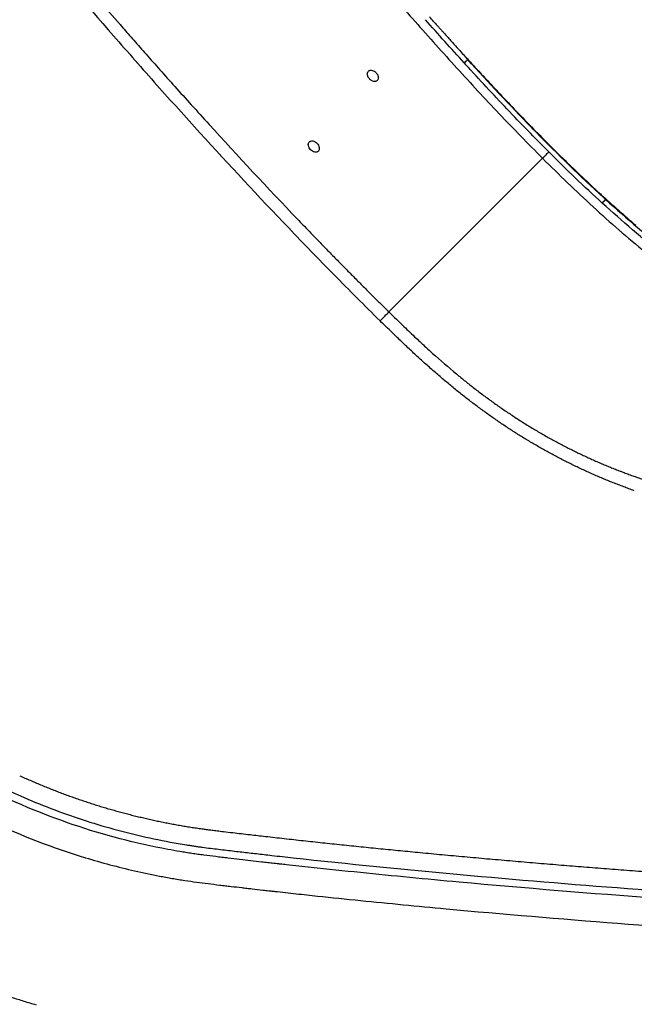
# Model space of a CAD drawing. Extents: x -50 to 28, y -9 to 124.
# Drawn here: x -44 to -39, y 3 to 11 of the extents above; entities that cross this region are included whole.
import ezdxf

# ---------------------------------------------------------------- set-up
doc = ezdxf.new("R2010")
doc.units = 0
doc.header["$MEASUREMENT"] = 0
doc.layers.add('GEOMETRY', color=2, linetype='Continuous', lineweight=25)

# ---------------------------------------------------------------- blocks, each defined once
blk = doc.blocks.new('2026 EXCURSION-ENTICE')
at = {"layer": 'GEOMETRY'}
blk.add_line((-29.6096, -70.4128), (-28.41, -69.2133), dxfattribs=at)
for points, knots in [([(-19.8034, -75.3764), (-20.3196, -75.3589), (-20.8361, -75.3401), (-21.608, -75.31), (-21.8648, -75.2996), (-22.3776, -75.2781), (-22.6337, -75.2669), (-23.4014, -75.2323), (-23.9128, -75.2077), (-24.6827, -75.1677), (-24.9398, -75.1539), (-25.4546, -75.125), (-25.7123, -75.11), (-26.4855, -75.063), (-27.0008, -75.0288), (-28.0314, -74.9528), (-28.5466, -74.9109), (-29.3183, -74.8405), (-29.5753, -74.8158), (-29.9606, -74.7766), (-30.0889, -74.7632), (-30.2813, -74.7425), (-30.3615, -74.7338), (-30.4457, -74.7245), (-30.4657, -74.7222), (-30.4737, -74.7213), (-30.4777, -74.7209), (-30.49, -74.7195), (-30.4989, -74.7185), (-30.5161, -74.7166), (-30.524, -74.7157), (-30.5398, -74.7139), (-30.5477, -74.713), (-30.5713, -74.7104), (-30.5867, -74.7086), (-30.6322, -74.7035), (-30.6613, -74.7002), (-30.7179, -74.6936), (-30.7458, -74.6904), (-30.8043, -74.6836), (-30.8348, -74.68), (-30.882, -74.6745), (-30.8979, -74.6726), (-30.9301, -74.6688), (-30.9461, -74.6669), (-30.9935, -74.6612), (-31.024, -74.6575), (-31.0698, -74.6515), (-31.085, -74.6494), (-31.1159, -74.645), (-31.1316, -74.6427), (-31.1552, -74.6392), (-31.1632, -74.638), (-31.1792, -74.6355), (-31.1871, -74.6343), (-31.2107, -74.6305), (-31.2264, -74.6279), (-31.2735, -74.62), (-31.3048, -74.6144), (-31.5866, -74.5618), (-31.8334, -74.4972), (-32.3156, -74.3338), (-32.5511, -74.2347), (-33.0055, -74.0043), (-33.2245, -73.8728), (-33.6416, -73.5802), (-33.8397, -73.4189), (-34.2109, -73.07), (-34.3841, -72.8823), (-34.7019, -72.4841), (-34.8466, -72.2736), (-35.1047, -71.8343), (-35.2181, -71.6054), (-35.3628, -71.2518), (-35.4069, -71.1322), (-35.4865, -70.89), (-35.522, -70.7674), (-35.5841, -70.5202), (-35.6108, -70.3955), (-35.6385, -70.2387), (-35.6437, -70.2072), (-35.6512, -70.1601), (-35.6536, -70.1444), (-35.6583, -70.1134), (-35.6605, -70.0982), (-35.6668, -70.0532), (-35.6706, -70.0238), (-35.6762, -69.9791), (-35.678, -69.9641), (-35.6817, -69.9336), (-35.6835, -69.918), (-35.6863, -69.8943), (-35.6872, -69.8866), (-35.689, -69.8718), (-35.6898, -69.8646), (-35.6916, -69.8492), (-35.6926, -69.841), (-35.6945, -69.825), (-35.6954, -69.817), (-35.7001, -69.7768), (-35.7039, -69.7444), (-35.7115, -69.6788), (-35.7153, -69.6456), (-35.723, -69.5784), (-35.7268, -69.5444), (-35.7382, -69.4425), (-35.7457, -69.3749), (-35.7547, -69.2923), (-35.7565, -69.2758), (-35.7601, -69.2431), (-35.7618, -69.2267), (-35.7652, -69.1951), (-35.7669, -69.18), (-35.7701, -69.1497), (-35.7717, -69.1342), (-35.7768, -69.0863), (-35.7802, -69.0541), (-35.7869, -68.9899), (-35.797, -68.8937), (-35.8068, -68.7974), (-35.8261, -68.6048), (-35.8387, -68.4764), (-35.8998, -67.8343), (-35.9434, -67.3203), (-36.0224, -66.2916), (-36.0579, -65.7769), (-36.1066, -65.0042), (-36.1222, -64.7464), (-36.152, -64.2309), (-36.1663, -63.973), (-36.2076, -63.2001), (-36.2331, -62.6858), (-36.2805, -61.6622), (-36.3024, -61.1525), (-36.3332, -60.3871), (-36.3431, -60.1319), (-36.3622, -59.6212), (-36.3715, -59.3657), (-36.3893, -58.8539), (-36.3979, -58.5977), (-36.4146, -58.0841), (-36.4226, -57.8268), (-36.4382, -57.3111), (-36.4457, -57.0529), (-36.4602, -56.5366), (-36.4672, -56.2784), (-36.4873, -55.5038), (-36.4996, -54.9873), (-36.534, -53.4373), (-36.5532, -52.4035), (-36.5854, -50.3354), (-36.5984, -49.3011), (-36.6191, -47.233), (-36.6267, -46.1992), (-36.6376, -44.1323), (-36.6408, -43.0992), (-36.6428, -41.5493), (-36.6431, -41.0327), (-36.6431, -40.2577), (-36.643, -39.9994), (-36.6429, -39.6765), (-36.6429, -39.6119), (-36.6429, -39.4827), (-36.6428, -39.418), (-36.6428, -39.2899), (-36.6428, -39.2267), (-36.6428, -39.1036), (-36.6428, -39.0437), (-36.6428, -38.9849)], [0, 0, 0, 0, 0.03125, 0.03125, 0.046875, 0.046875, 0.0625, 0.0625, 0.09375, 0.09375, 0.109375, 0.109375, 0.125, 0.125, 0.15625, 0.15625, 0.1875, 0.1875, 0.203125, 0.203125, 0.210937, 0.210937, 0.214844, 0.21582, 0.216064, 0.216064, 0.216309, 0.216309, 0.216797, 0.216797, 0.217285, 0.217285, 0.217773, 0.217773, 0.21875, 0.21875, 0.220703, 0.220703, 0.222656, 0.222656, 0.224609, 0.224609, 0.225586, 0.225586, 0.226562, 0.226562, 0.228516, 0.228516, 0.229492, 0.229492, 0.230469, 0.230469, 0.230957, 0.230957, 0.231445, 0.231445, 0.232422, 0.232422, 0.234375, 0.234375, 0.25, 0.25, 0.265625, 0.265625, 0.28125, 0.28125, 0.296875, 0.296875, 0.3125, 0.3125, 0.328125, 0.328125, 0.34375, 0.34375, 0.351562, 0.351562, 0.359375, 0.359375, 0.367187, 0.367187, 0.369141, 0.369141, 0.370117, 0.370117, 0.371094, 0.371094, 0.373047, 0.373047, 0.374023, 0.374023, 0.375, 0.375, 0.375488, 0.375488, 0.375977, 0.375977, 0.376465, 0.376465, 0.376953, 0.376953, 0.378906, 0.378906, 0.380859, 0.380859, 0.382812, 0.382812, 0.386719, 0.386719, 0.387695, 0.387695, 0.388672, 0.388672, 0.389648, 0.389648, 0.390625, 0.390625, 0.392578, 0.392578, 0.394531, 0.398437, 0.398437, 0.40625, 0.40625, 0.4375, 0.4375, 0.46875, 0.46875, 0.484375, 0.484375, 0.5, 0.5, 0.53125, 0.53125, 0.5625, 0.5625, 0.578125, 0.578125, 0.59375, 0.59375, 0.609375, 0.609375, 0.625, 0.625, 0.640625, 0.640625, 0.65625, 0.65625, 0.6875, 0.6875, 0.75, 0.75, 0.8125, 0.8125, 0.875, 0.875, 0.9375, 0.9375, 0.96875, 0.96875, 0.984375, 0.984375, 0.988281, 0.988281, 0.992187, 0.992187, 0.996094, 0.996094, 1, 1, 1, 1]), ([(-36.2419, -61.1486), (-36.2276, -61.4845), (-36.2129, -61.8206), (-36.1818, -62.4943), (-36.1654, -62.8319), (-36.1311, -63.5086), (-36.113, -63.8476), (-36.0845, -64.3564), (-36.0747, -64.5262), (-36.0546, -64.8657), (-36.0443, -65.0352), (-35.9912, -65.8828), (-35.9436, -66.5602), (-35.8608, -67.5758), (-35.8313, -67.9142), (-35.7836, -68.4217), (-35.7671, -68.5908), (-35.7415, -68.8445), (-35.7328, -68.9291), (-35.7196, -69.0559), (-35.7151, -69.0981), (-35.7061, -69.1827), (-35.7015, -69.2251), (-35.6921, -69.3116), (-35.6873, -69.356), (-35.6773, -69.4457), (-35.6723, -69.4908), (-35.6623, -69.5798), (-35.6572, -69.624), (-35.6497, -69.6897), (-35.6472, -69.7114), (-35.6422, -69.7544), (-35.6397, -69.7757), (-35.6347, -69.8181), (-35.6322, -69.8392), (-35.6273, -69.8813), (-35.6248, -69.9022), (-35.6175, -69.9637), (-35.6127, -70.003), (-35.6047, -70.0633), (-35.6018, -70.0836), (-35.5957, -70.1251), (-35.5925, -70.1463), (-35.5874, -70.1781), (-35.5857, -70.1891), (-35.5821, -70.2108), (-35.5803, -70.2213), (-35.5749, -70.2532), (-35.5711, -70.2744), (-35.536, -70.4651), (-35.4966, -70.633), (-35.4015, -70.9645), (-35.346, -71.1278), (-35.1559, -71.6083), (-34.9979, -71.9163), (-34.6253, -72.4957), (-34.4106, -72.7672), (-33.9327, -73.2635), (-33.6695, -73.4882), (-33.1045, -73.8824), (-32.8027, -74.0519), (-32.3297, -74.26), (-32.1687, -74.3216), (-31.8416, -74.4288), (-31.6756, -74.4745), (-31.4236, -74.5308), (-31.3391, -74.5475), (-31.233, -74.5658), (-31.2012, -74.5712), (-31.1693, -74.5762), (-31.148, -74.5794), (-31.1373, -74.5811), (-31.1165, -74.5841), (-31.1061, -74.5856), (-31.0851, -74.5886), (-31.0747, -74.5901), (-31.0438, -74.5943), (-31.0234, -74.5969), (-30.9823, -74.602), (-30.9614, -74.6045), (-30.9192, -74.6095), (-30.898, -74.612), (-30.8562, -74.6169), (-30.8356, -74.6193), (-30.7955, -74.6241), (-30.7759, -74.6263), (-30.7184, -74.633), (-30.6818, -74.6373), (-30.6244, -74.6438), (-30.6048, -74.646), (-30.5646, -74.6506), (-30.5439, -74.6529), (-30.5232, -74.6553)], [0, 0, 0, 0, 0.0625, 0.0625, 0.125, 0.125, 0.1875, 0.1875, 0.21875, 0.21875, 0.25, 0.25, 0.375, 0.375, 0.4375, 0.4375, 0.46875, 0.46875, 0.484375, 0.484375, 0.492188, 0.492188, 0.5, 0.5, 0.507813, 0.507813, 0.515625, 0.515625, 0.523438, 0.523438, 0.527344, 0.527344, 0.53125, 0.53125, 0.535156, 0.535156, 0.539063, 0.539063, 0.546875, 0.546875, 0.550781, 0.550781, 0.554688, 0.554688, 0.556641, 0.556641, 0.558594, 0.558594, 0.5625, 0.5625, 0.59375, 0.59375, 0.625, 0.625, 0.6875, 0.6875, 0.75, 0.75, 0.8125, 0.8125, 0.875, 0.875, 0.90625, 0.90625, 0.9375, 0.9375, 0.953125, 0.953125, 0.957031, 0.958984, 0.958984, 0.960938, 0.960938, 0.962891, 0.962891, 0.964844, 0.964844, 0.96875, 0.96875, 0.972656, 0.972656, 0.976563, 0.976563, 0.980469, 0.980469, 0.984375, 0.984375, 0.992188, 0.992188, 0.996094, 0.996094, 1, 1, 1, 1]), ([(-29.261, -68.1456), (-29.2578, -68.1491), (-29.2508, -68.1568), (-29.2395, -68.1693), (-29.2265, -68.1837), (-29.2118, -68.2), (-29.1954, -68.2183), (-29.1773, -68.2384), (-29.1575, -68.2605), (-29.1437, -68.2758), (-29.1366, -68.2838)], [0, 0, 0, 0, 0.07701, 0.167717, 0.272134, 0.390268, 0.522123, 0.667699, 0.826993, 1, 1, 1, 1]), ([(-31.6877, -68.194), (-31.659, -68.2268), (-31.5983, -68.2961), (-31.5018, -68.4055), (-31.395, -68.5259), (-31.2777, -68.6573), (-31.1497, -68.7995), (-31.0604, -68.8977), (-31.014, -68.9487)], [0, 0, 0, 0, 0.1291787, 0.2733173, 0.4324231, 0.6065332, 0.795702, 1, 1, 1, 1]), ([(-29.0039, -68.4332), (-29.0047, -68.4323), (-29.0061, -68.4306), (-29.008, -68.4281), (-29.0096, -68.4258), (-29.011, -68.4236), (-29.0116, -68.4223), (-29.012, -68.4216)], [0, 0, 0, 0, 0.221757, 0.42886, 0.62479, 0.813647, 1, 1, 1, 1]), ([(-29.012, -68.4217), (-29.0021, -68.4325), (-28.9806, -68.4559), (-28.9459, -68.4935), (-28.9063, -68.5364), (-28.8617, -68.5845), (-28.8121, -68.6377), (-28.7773, -68.6748), (-28.7591, -68.6943)], [0, 0, 0, 0, 0.118392, 0.256131, 0.413188, 0.589532, 0.785137, 1, 1, 1, 1]), ([(-28.9947, -68.4436), (-28.9965, -68.4416), (-28.9996, -68.4382), (-29.0027, -68.4346), (-29.0039, -68.4332)], [0, 0, 0, 0, 0.581421, 1, 1, 1, 1]), ([(-29.748, -68.5263), (-29.7506, -68.5262), (-29.7558, -68.5267), (-29.765, -68.5298), (-29.7738, -68.5377), (-29.7777, -68.5498), (-29.7775, -68.5608), (-29.7759, -68.568), (-29.7742, -68.5731), (-29.7732, -68.5756), (-29.7725, -68.577), (-29.7719, -68.5784), (-29.771, -68.5802), (-29.7694, -68.583), (-29.7665, -68.5878), (-29.7614, -68.5943), (-29.7544, -68.601), (-29.7457, -68.6073), (-29.7346, -68.6127), (-29.7233, -68.6149), (-29.7139, -68.614), (-29.7047, -68.6109), (-29.6958, -68.603), (-29.692, -68.5909), (-29.6922, -68.5799), (-29.6937, -68.5727), (-29.6955, -68.5677), (-29.6965, -68.5652), (-29.6971, -68.5637), (-29.6978, -68.5623), (-29.6987, -68.5605), (-29.7002, -68.5577), (-29.7032, -68.553), (-29.7083, -68.5465), (-29.7177, -68.5374), (-29.7314, -68.5289), (-29.7427, -68.5264), (-29.748, -68.5263)], [0, 0, 0, 0, 0.031478, 0.062787, 0.125057, 0.18736, 0.218716, 0.250021, 0.265714, 0.27352, 0.27742, 0.281322, 0.289138, 0.296989, 0.312743, 0.343947, 0.37533, 0.405894, 0.447554, 0.500255, 0.531555, 0.562855, 0.625209, 0.68755, 0.718755, 0.750141, 0.765743, 0.773563, 0.777485, 0.78142, 0.789316, 0.797173, 0.812792, 0.84413, 0.875358, 0.937652, 1, 1, 1, 1]), ([(-28.4962, -68.9689), (-28.4109, -69.0562), (-28.3243, -69.143), (-28.1474, -69.3156), (-28.0573, -69.4013), (-27.9653, -69.4858)], [0, 0, 0, 0, 0.5, 0.5, 1, 1, 1, 1]), ([(-30.203, -69.0786), (-30.2086, -69.0776), (-30.2166, -69.0778), (-30.2244, -69.081), (-30.2278, -69.0833), (-30.2294, -69.0846), (-30.2302, -69.0853), (-30.2311, -69.0862), (-30.232, -69.0872), (-30.2335, -69.0891), (-30.2357, -69.0925), (-30.2389, -69.1005), (-30.2394, -69.1142), (-30.2333, -69.1317), (-30.2216, -69.1478), (-30.2059, -69.1599), (-30.1888, -69.1662), (-30.1754, -69.1658), (-30.1676, -69.1626), (-30.1642, -69.1604), (-30.1627, -69.1591), (-30.1618, -69.1583), (-30.161, -69.1575), (-30.16, -69.1564), (-30.1585, -69.1546), (-30.1563, -69.1511), (-30.1532, -69.1432), (-30.1527, -69.1295), (-30.1588, -69.1119), (-30.1705, -69.0959), (-30.1861, -69.0838), (-30.1975, -69.0795), (-30.203, -69.0786)], [0, 0, 0, 0, 0.062583, 0.093988, 0.109662, 0.117475, 0.121384, 0.125297, 0.133145, 0.141039, 0.15678, 0.188044, 0.250504, 0.312938, 0.375324, 0.437687, 0.500055, 0.562453, 0.593866, 0.609498, 0.617351, 0.621295, 0.625253, 0.633141, 0.640986, 0.656614, 0.688039, 0.750428, 0.812793, 0.875158, 0.937552, 1, 1, 1, 1]), ([(-28.41, -69.2133), (-28.4052, -69.2085), (-28.3998, -69.2031), (-28.3893, -69.1926), (-28.3841, -69.1874), (-28.3751, -69.1784), (-28.3712, -69.1745), (-28.3651, -69.1684), (-28.3629, -69.1661), (-28.3609, -69.1642)], [0, 0, 0, 0, 0.25, 0.25, 0.5, 0.5, 0.75, 0.75, 1, 1, 1, 1]), ([(-30.3226, -69.6895), (-30.2945, -69.7187), (-30.2394, -69.7762), (-30.158, -69.8604), (-30.0794, -69.9412), (-30.0037, -70.0186), (-29.9308, -70.0925), (-29.8609, -70.163), (-29.7939, -70.2302), (-29.7299, -70.294), (-29.6688, -70.3545), (-29.6289, -70.3937), (-29.6096, -70.4128)], [0, 0, 0, 0, 0.119706, 0.235057, 0.346037, 0.45263, 0.554821, 0.652598, 0.74596, 0.834959, 0.919634, 1, 1, 1, 1]), ([(-30.3922, -69.7577), (-30.2751, -69.8802), (-30.1572, -70.0019), (-29.9193, -70.2436), (-29.7994, -70.3635), (-29.6782, -70.4827)], [0, 0, 0, 0, 0.5, 0.5, 1, 1, 1, 1]), ([(-29.6782, -70.4827), (-29.6655, -70.4697), (-29.6528, -70.4568), (-29.6293, -70.4329), (-29.6185, -70.4219), (-29.6095, -70.4128)], [0, 0, 0, 0, 0.5, 0.5, 1, 1, 1, 1]), ([(-29.5065, -70.649), (-29.5194, -70.6367), (-29.5462, -70.6112), (-29.5876, -70.5711), (-29.632, -70.528), (-29.6625, -70.4981), (-29.6782, -70.4827)], [0, 0, 0, 0, 0.2234236, 0.464562, 0.7234197, 1, 1, 1, 1]), ([(-29.3309, -70.8117), (-29.3422, -70.8016), (-29.3649, -70.7811), (-29.3993, -70.7496), (-29.4344, -70.7171), (-29.4702, -70.6835), (-29.4943, -70.6606), (-29.5065, -70.649)], [0, 0, 0, 0, 0.189291, 0.3839298, 0.5839234, 0.7892781, 1, 1, 1, 1]), ([(-35.7216, -70.8509), (-35.6855, -70.9789), (-35.6448, -71.1056), (-35.5547, -71.3555), (-35.5052, -71.4788), (-35.3436, -71.843), (-35.2185, -72.0781), (-34.9361, -72.5282), (-34.7788, -72.7431), (-34.4351, -73.1483), (-34.2488, -73.3386), (-33.851, -73.6907), (-33.6394, -73.8525), (-33.1955, -74.1444), (-32.963, -74.2745), (-32.482, -74.5001), (-32.2336, -74.5957), (-31.8527, -74.7119), (-31.7244, -74.746), (-31.5303, -74.7904), (-31.4653, -74.804), (-31.3675, -74.8228), (-31.3348, -74.8287), (-31.2857, -74.8372), (-31.2612, -74.8413), (-31.2366, -74.8453), (-31.2202, -74.8479), (-31.212, -74.8492), (-31.2037, -74.8505)], [0, 0, 0, 0, 0.0625, 0.0625, 0.125, 0.125, 0.25, 0.25, 0.375, 0.375, 0.5, 0.5, 0.625, 0.625, 0.75, 0.75, 0.875, 0.875, 0.9375, 0.9375, 0.96875, 0.96875, 0.984375, 0.984375, 0.992188, 0.996094, 0.996094, 1, 1, 1, 1]), ([(-28.9626, -71.1182), (-28.9746, -71.1089), (-28.9989, -71.0903), (-29.0352, -71.0618), (-29.0717, -71.0327), (-29.1083, -71.003), (-29.1451, -70.9727), (-29.182, -70.9417), (-29.2191, -70.9101), (-29.2563, -70.8779), (-29.2936, -70.8451), (-29.3185, -70.8229), (-29.3309, -70.8117)], [0, 0, 0, 0, 0.095247, 0.191532, 0.288861, 0.387244, 0.486685, 0.587191, 0.68877, 0.791427, 0.895168, 1, 1, 1, 1]), ([(-29.0831, -70.8963), (-29.0713, -70.9061), (-29.0478, -70.9254), (-29.0125, -70.954), (-28.9773, -70.982), (-28.9423, -71.0094), (-28.9189, -71.0273), (-28.9072, -71.0362)], [0, 0, 0, 0, 0.204378, 0.406539, 0.606512, 0.804323, 1, 1, 1, 1]), ([(-28.9072, -71.0362), (-28.8949, -71.0455), (-28.8704, -71.064), (-28.8333, -71.0914), (-28.796, -71.1184), (-28.7586, -71.1449), (-28.721, -71.1711), (-28.6832, -71.1968), (-28.6451, -71.2222), (-28.607, -71.2471), (-28.5686, -71.2716), (-28.5301, -71.2956), (-28.4915, -71.3191), (-28.4528, -71.3422), (-28.414, -71.3648), (-28.3752, -71.3869), (-28.3362, -71.4085), (-28.2973, -71.4297), (-28.2582, -71.4504), (-28.2191, -71.4706), (-28.1799, -71.4903), (-28.1406, -71.5097), (-28.1143, -71.5222), (-28.1012, -71.5284)], [0, 0, 0, 0, 0.04883, 0.097548, 0.146163, 0.194681, 0.243112, 0.291461, 0.339734, 0.387935, 0.436038, 0.484005, 0.531808, 0.579429, 0.62686, 0.674097, 0.721146, 0.768017, 0.814724, 0.861284, 0.907697, 0.953943, 1, 1, 1, 1]), ([(-28.5654, -71.3914), (-28.5777, -71.3838), (-28.6022, -71.3686), (-28.6387, -71.3454), (-28.6751, -71.3217), (-28.7114, -71.2977), (-28.7476, -71.2733), (-28.7838, -71.2484), (-28.8197, -71.2232), (-28.8556, -71.1975), (-28.8914, -71.1715), (-28.9271, -71.145), (-28.9507, -71.1271), (-28.9626, -71.1182)], [0, 0, 0, 0, 0.089513, 0.179283, 0.269317, 0.359624, 0.450209, 0.541081, 0.632248, 0.723716, 0.815492, 0.907585, 1, 1, 1, 1]), ([(-28.1408, -71.6231), (-28.1539, -71.6167), (-28.1803, -71.6041), (-28.2195, -71.5845), (-28.2586, -71.5647), (-28.2975, -71.5444), (-28.3363, -71.5237), (-28.3749, -71.5026), (-28.4134, -71.4812), (-28.4516, -71.4593), (-28.4898, -71.4371), (-28.5277, -71.4145), (-28.5529, -71.3991), (-28.5654, -71.3914)], [0, 0, 0, 0, 0.090508, 0.18107, 0.271696, 0.362394, 0.453172, 0.544038, 0.635003, 0.726072, 0.817256, 0.908563, 1, 1, 1, 1]), ([(-28.1012, -71.5284), (-28.0885, -71.5344), (-28.063, -71.5464), (-28.0246, -71.5638), (-27.9862, -71.5808), (-27.9477, -71.5974), (-27.9092, -71.6136), (-27.8706, -71.6294), (-27.832, -71.6448), (-27.7934, -71.6598), (-27.7547, -71.6743), (-27.716, -71.6885), (-27.6772, -71.7022), (-27.6384, -71.7156), (-27.5995, -71.7286), (-27.5606, -71.7412), (-27.5216, -71.7535), (-27.4825, -71.7654), (-27.4433, -71.7769), (-27.4041, -71.7881), (-27.3647, -71.7989), (-27.3252, -71.8094), (-27.2857, -71.8195), (-27.2461, -71.8293), (-27.2196, -71.8356), (-27.2064, -71.8387)], [0, 0, 0, 0, 0.0445028, 0.0889065, 0.1332005, 0.1773772, 0.2214314, 0.2653603, 0.3091638, 0.3528441, 0.3964056, 0.4398551, 0.4832018, 0.526457, 0.5696341, 0.6127488, 0.6558188, 0.6988638, 0.7419055, 0.7849532, 0.8279988, 0.8710338, 0.9140504, 0.9570414, 1, 1, 1, 1]), ([(-27.6936, -71.8083), (-27.7075, -71.8034), (-27.7352, -71.7935), (-27.7766, -71.7782), (-27.8178, -71.7625), (-27.8588, -71.7465), (-27.8997, -71.73), (-27.9403, -71.7132), (-27.9808, -71.6959), (-28.0211, -71.6783), (-28.0612, -71.6603), (-28.1011, -71.6419), (-28.1276, -71.6294), (-28.1408, -71.6231)], [0, 0, 0, 0, 0.0912, 0.182316, 0.273357, 0.364331, 0.455247, 0.546113, 0.636939, 0.727731, 0.8185, 0.909253, 1, 1, 1, 1]), ([(-32.4925, -74.0329), (-32.479, -74.039), (-32.4521, -74.0512), (-32.4114, -74.0691), (-32.3707, -74.0866), (-32.3298, -74.1038), (-32.2888, -74.1206), (-32.2476, -74.1371), (-32.2063, -74.1532), (-32.1649, -74.1689), (-32.1233, -74.1843), (-32.0816, -74.1993), (-32.0398, -74.214), (-31.9978, -74.2283), (-31.9557, -74.2423), (-31.9135, -74.2559), (-31.8852, -74.2647), (-31.8711, -74.2691)], [0, 0, 0, 0, 0.066751, 0.133468, 0.200157, 0.266822, 0.333469, 0.400102, 0.466726, 0.533347, 0.599969, 0.666597, 0.733236, 0.79989, 0.866566, 0.933268, 1, 1, 1, 1]), ([(-31.8711, -74.2691), (-31.8572, -74.2733), (-31.8293, -74.2818), (-31.7873, -74.2941), (-31.7453, -74.3061), (-31.7032, -74.3177), (-31.6609, -74.329), (-31.6186, -74.3399), (-31.5762, -74.3504), (-31.5336, -74.3606), (-31.491, -74.3705), (-31.4483, -74.38), (-31.4198, -74.386), (-31.4055, -74.389)], [0, 0, 0, 0, 0.090905, 0.181791, 0.272664, 0.363533, 0.454402, 0.545278, 0.636169, 0.72708, 0.818018, 0.908989, 1, 1, 1, 1]), ([(-31.4055, -74.389), (-31.3911, -74.392), (-31.3624, -74.3979), (-31.3192, -74.4063), (-31.276, -74.4144), (-31.2327, -74.4221), (-31.1894, -74.4294), (-31.1461, -74.4363), (-31.1027, -74.4429), (-31.0738, -74.447), (-31.0593, -74.449)], [0, 0, 0, 0, 0.12525, 0.25041, 0.37549, 0.500499, 0.625445, 0.750338, 0.875187, 1, 1, 1, 1]), ([(-31.0593, -74.449), (-31.0486, -74.4505), (-31.0258, -74.4536), (-30.9895, -74.4582), (-30.964, -74.4613), (-30.9505, -74.463)], [0, 0, 0, 0, 0.2962745, 0.6296042, 1, 1, 1, 1]), ([(-30.9505, -74.463), (-30.9341, -74.4649), (-30.8933, -74.4698), (-30.8524, -74.4746), (-30.8281, -74.4775)], [0, 0, 0, 0, 0.403093, 1, 1, 1, 1]), ([(-30.8281, -74.4775), (-30.7834, -74.4827), (-30.6988, -74.4926), (-30.6141, -74.5023), (-30.5742, -74.5068)], [0, 0, 0, 0, 0.528238, 1, 1, 1, 1]), ([(-30.5742, -74.5068), (-30.525, -74.5124), (-30.4262, -74.5235), (-30.2776, -74.5398), (-30.128, -74.5559), (-29.9774, -74.5717), (-29.8258, -74.5874), (-29.6733, -74.6027), (-29.5198, -74.6179), (-29.4171, -74.6278), (-29.3656, -74.6327)], [0, 0, 0, 0, 0.122273, 0.245323, 0.369152, 0.493761, 0.619149, 0.745318, 0.872268, 1, 1, 1, 1]), ([(-30.4395, -74.6646), (-30.0053, -74.7128), (-29.5705, -74.7566), (-28.6999, -74.8369), (-28.2641, -74.8734), (-27.3923, -74.9405), (-26.9564, -74.9711), (-26.3026, -75.0136), (-26.0848, -75.0272), (-25.649, -75.0534), (-25.4311, -75.0661), (-25.2135, -75.0783)], [0, 0, 0, 0, 0.25, 0.25, 0.5, 0.5, 0.75, 0.75, 0.875, 0.875, 1, 1, 1, 1]), ([(-29.3656, -74.6327), (-29.3082, -74.6382), (-29.1929, -74.6491), (-29.0191, -74.6651), (-28.8435, -74.6808), (-28.6661, -74.6963), (-28.487, -74.7117), (-28.367, -74.7216), (-28.3067, -74.7266)], [0, 0, 0, 0, 0.162614, 0.326848, 0.492703, 0.66018, 0.829278, 1, 1, 1, 1]), ([(-28.3067, -74.7266), (-28.2484, -74.7314), (-28.131, -74.741), (-27.9537, -74.755), (-27.7743, -74.7689), (-27.5926, -74.7826), (-27.4088, -74.7962), (-27.2227, -74.8096), (-27.0345, -74.8228), (-26.844, -74.8359), (-26.7163, -74.8444), (-26.6521, -74.8487)], [0, 0, 0, 0, 0.1058444, 0.2130047, 0.3214811, 0.4312741, 0.5423841, 0.6548113, 0.7685561, 0.8836189, 1, 1, 1, 1]), ([(-31.2037, -74.8505), (-31.1722, -74.8554), (-31.1416, -74.8598), (-31.0813, -74.8681), (-31.0516, -74.8719), (-30.9917, -74.8793), (-30.9615, -74.8828), (-30.9158, -74.8882), (-30.9008, -74.89), (-30.8712, -74.8935), (-30.8566, -74.8952), (-30.8135, -74.9002), (-30.7859, -74.9034), (-30.7457, -74.9081), (-30.7324, -74.9096), (-30.7056, -74.9127), (-30.6921, -74.9143), (-30.6508, -74.919), (-30.6224, -74.9222), (-30.5782, -74.9272), (-30.5633, -74.9289), (-30.5445, -74.931), (-30.5407, -74.9314), (-30.5328, -74.9323), (-30.5287, -74.9328), (-30.5204, -74.9337), (-30.5163, -74.9341), (-30.5083, -74.935), (-30.5044, -74.9355), (-30.5006, -74.9359)], [0, 0, 0, 0, 0.125, 0.125, 0.25, 0.25, 0.375, 0.375, 0.4375, 0.4375, 0.5, 0.5, 0.625, 0.625, 0.6875, 0.6875, 0.75, 0.75, 0.875, 0.875, 0.9375, 0.9375, 0.953125, 0.953125, 0.96875, 0.96875, 0.984375, 0.984375, 1, 1, 1, 1]), ([(-30.5006, -74.9359), (-30.4727, -74.939), (-30.4449, -74.9421), (-30.3893, -74.9482), (-30.3058, -74.9574), (-30.2223, -74.9663), (-30.0554, -74.9841), (-29.944, -74.9957), (-29.6098, -75.0295), (-29.3869, -75.0511), (-28.7178, -75.1128), (-28.2713, -75.1501), (-27.3781, -75.2187), (-26.9315, -75.2498), (-26.2619, -75.2931), (-26.0387, -75.307), (-25.5923, -75.3336), (-25.3692, -75.3465), (-24.9235, -75.3713), (-24.7009, -75.3832), (-24.2565, -75.4064), (-24.0346, -75.4176), (-23.3696, -75.4502), (-22.927, -75.4705), (-22.262, -75.4994), (-22.0401, -75.5087), (-21.5957, -75.5268), (-21.3731, -75.5356), (-20.7044, -75.5613), (-20.2574, -75.5773), (-19.8107, -75.5925)], [0, 0, 0, 0, 0.007813, 0.007813, 0.015625, 0.03125, 0.03125, 0.0625, 0.0625, 0.125, 0.125, 0.25, 0.25, 0.375, 0.375, 0.4375, 0.4375, 0.5, 0.5, 0.5625, 0.5625, 0.625, 0.625, 0.75, 0.75, 0.8125, 0.8125, 0.875, 0.875, 1, 1, 1, 1]), ([(-32.8845, -75.6448), (-32.869, -75.6508), (-32.8379, -75.6627), (-32.7911, -75.6802), (-32.7443, -75.6973), (-32.6973, -75.714), (-32.6501, -75.7304), (-32.6029, -75.7465), (-32.5555, -75.7621), (-32.5081, -75.7775), (-32.4605, -75.7924), (-32.4127, -75.807), (-32.3808, -75.8165), (-32.3649, -75.8212)], [0, 0, 0, 0, 0.090948, 0.181873, 0.272779, 0.363673, 0.454559, 0.545442, 0.636327, 0.727221, 0.818127, 0.909052, 1, 1, 1, 1])]:
    blk.add_open_spline(points, degree=3, knots=knots, dxfattribs=at)
for points in [[(-32.4196, -67.4885), (-32.2022, -67.7468), (-31.9824, -68.0031), (-31.7601, -68.2574)], [(-29.7273, -67.7783), (-29.6204, -67.9015), (-29.5131, -68.0241), (-29.4051, -68.1461)], [(-32.0188, -67.8119), (-31.9091, -67.9398), (-31.7987, -68.0672), (-31.6877, -68.194)], [(-29.4051, -68.1461), (-29.2972, -68.2679), (-29.1887, -68.389), (-29.079, -68.5094)], [(-29.0215, -68.4695), (-29.1236, -68.3576), (-29.2247, -68.2449), (-29.3252, -68.1316)], [(-29.261, -68.1455), (-29.2718, -68.1334), (-29.2825, -68.1213), (-29.2933, -68.1091)], [(-31.7601, -68.2574), (-31.6476, -68.3861), (-31.5345, -68.5144), (-31.4206, -68.642)], [(-29.1366, -68.2838), (-29.106, -68.3179), (-29.0753, -68.3519), (-29.0446, -68.3858)], [(-29.0446, -68.3858), (-29.0338, -68.3978), (-29.0229, -68.4098), (-29.012, -68.4217)], [(-29.0215, -68.4695), (-29.0125, -68.4609), (-29.0036, -68.4523), (-28.9947, -68.4436)], [(-29.0087, -68.4836), (-29.0129, -68.4789), (-29.0172, -68.4742), (-29.0215, -68.4695)], [(-28.4986, -68.9711), (-28.6673, -68.7981), (-28.832, -68.6217), (-28.9947, -68.4436)], [(-29.079, -68.5094), (-28.9699, -68.6291), (-28.8596, -68.7481), (-28.7479, -68.866)], [(-28.688, -68.8282), (-28.7962, -68.7144), (-28.9029, -68.5994), (-29.0087, -68.4836)], [(-31.4206, -68.642), (-31.3096, -68.7665), (-31.198, -68.8905), (-31.0856, -69.0139)], [(-28.7591, -68.6943), (-28.6743, -68.7845), (-28.5889, -68.8739), (-28.5021, -68.9629)], [(-28.3609, -69.1642), (-28.4715, -69.0537), (-28.5805, -68.9416), (-28.688, -68.8282)], [(-28.7479, -68.866), (-28.6368, -68.983), (-28.5243, -69.099), (-28.41, -69.2133)], [(-31.0856, -69.0139), (-30.8577, -69.2641), (-30.6268, -69.5123), (-30.3922, -69.7577)], [(-31.014, -68.9487), (-30.7871, -69.1976), (-30.5568, -69.4447), (-30.3226, -69.6895)], [(-28.5021, -68.9629), (-28.5001, -68.9649), (-28.4982, -68.9669), (-28.4962, -68.9689)], [(-28.4925, -68.9773), (-28.4945, -68.9752), (-28.4966, -68.9732), (-28.4986, -68.9711)], [(-28.4982, -68.9708), (-28.4975, -68.9701), (-28.4968, -68.9694), (-28.4961, -68.9687)], [(-27.9681, -69.4889), (-28.1482, -69.3229), (-28.3224, -69.1518), (-28.4925, -68.9773)], [(-27.9438, -69.5632), (-28.0861, -69.4335), (-28.2248, -69.3001), (-28.3609, -69.1642)], [(-28.41, -69.2133), (-28.281, -69.3423), (-28.1495, -69.4691), (-28.0147, -69.5929)], [(-27.9548, -69.5012), (-27.9592, -69.4971), (-27.9636, -69.493), (-27.9681, -69.4889)], [(-27.9653, -69.4858), (-27.9608, -69.4899), (-27.9564, -69.494), (-27.9519, -69.4981)], [(-27.9519, -69.4981), (-27.9526, -69.4989), (-27.9536, -69.4999), (-27.9548, -69.5011)], [(-27.9174, -69.5354), (-27.9299, -69.524), (-27.9423, -69.5126), (-27.9548, -69.5012)], [(-27.9519, -69.4981), (-27.8635, -69.5789), (-27.7735, -69.6587), (-27.6817, -69.7369)], [(-27.9438, -69.5632), (-27.935, -69.5539), (-27.9262, -69.5447), (-27.9174, -69.5354)], [(-27.9174, -69.5354), (-27.7548, -69.6834), (-27.5869, -69.8272), (-27.4127, -69.9641)], [(-28.0147, -69.5929), (-27.8822, -69.7144), (-27.7465, -69.8327), (-27.6072, -69.9464)], [(-27.4625, -69.9736), (-27.6276, -69.8429), (-27.7878, -69.7053), (-27.9438, -69.5632)], [(-29.6096, -70.4128), (-29.571, -70.4506), (-29.5322, -70.4884), (-29.4931, -70.526)], [(-29.4931, -70.526), (-29.4613, -70.5567), (-29.4292, -70.5873), (-29.3969, -70.6176)], [(-29.3969, -70.6176), (-29.372, -70.6411), (-29.3469, -70.6644), (-29.3217, -70.6876)], [(-29.3217, -70.6876), (-29.304, -70.7038), (-29.2861, -70.7201), (-29.2682, -70.7362)], [(-29.2682, -70.7362), (-29.2076, -70.7907), (-29.1459, -70.8441), (-29.0831, -70.8963)], [(-30.5232, -74.6553), (-30.4957, -74.6583), (-30.4675, -74.6615), (-30.4395, -74.6646)]]:
    blk.add_open_spline(points, degree=3, dxfattribs=at)

msp = doc.modelspace()

# ---------------------------------------------------------------- block references
msp.add_blockref('2026 EXCURSION-ENTICE', (-11.4819, 78.9272))

doc.saveas('drawing.dxf')
